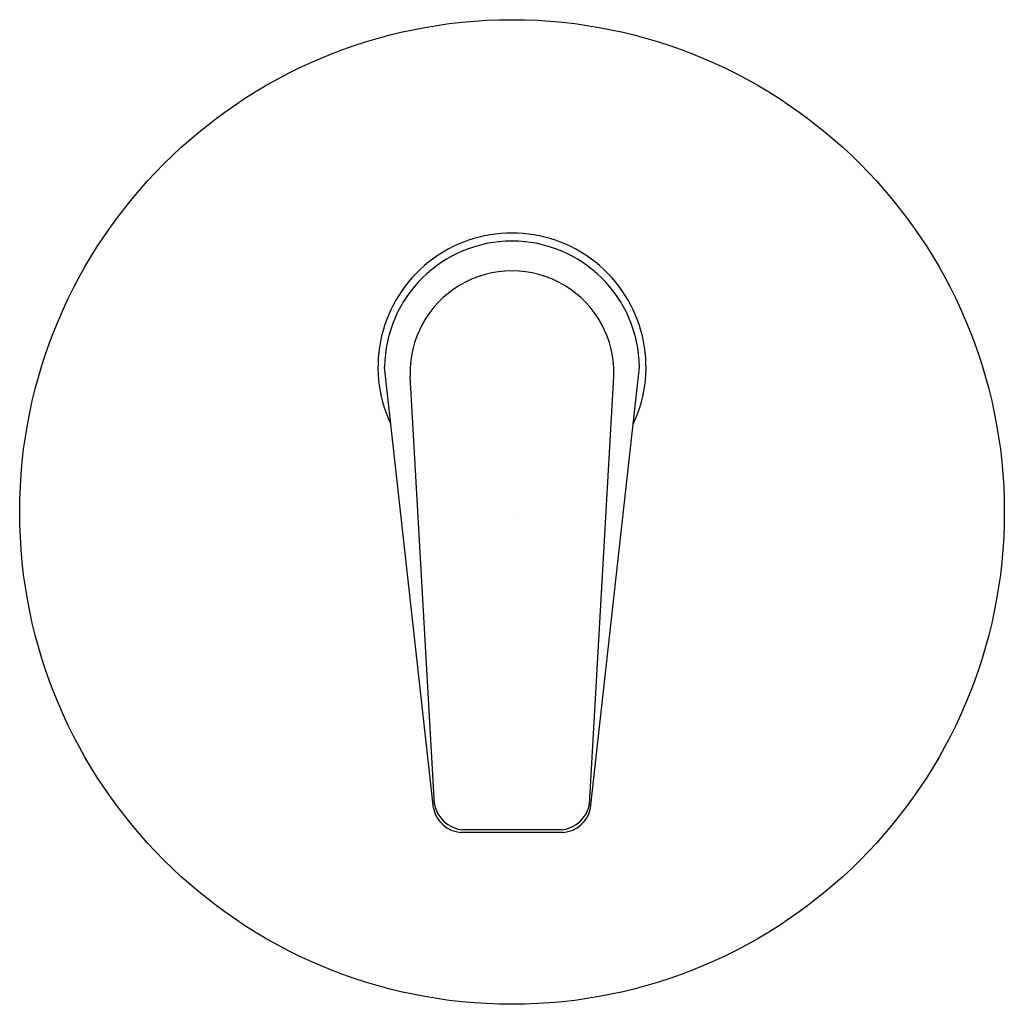
# Model space of a CAD drawing. Extents: x 3518.21 to 3525.29, y 156.99 to 164.08.
import ezdxf

# ---------------------------------------------------------------- set-up
doc = ezdxf.new("R2010")
doc.units = 0
doc.header["$LTSCALE"] = 0.64311
doc.layers.get('0').update_dxf_attribs({"color": 255, "linetype": 'CONTINUOUS'})
doc.layers.get('DEFPOINTS').update_dxf_attribs({"linetype": 'CONTINUOUS'})
doc.styles.get("Standard").update_dxf_attribs({"font": 'txt', "width": 0.8})

msp = doc.modelspace()

# ---------------------------------------------------------------- linework, layer by layer
for p, q in [((3521.1851, 158.4052), (3520.8337, 161.5813)), ((3522.3158, 158.4052), (3522.6672, 161.5813)), ((3521.1934, 158.4352), (3521.0171, 161.5131)), ((3522.3075, 158.4352), (3522.4838, 161.5131)), ((3522.1115, 158.2516), (3521.3894, 158.2516)), ((3522.1196, 158.2321), (3521.3813, 158.2321))]:
    msp.add_line(p, q)
msp.add_circle((3521.7505, 160.538), 3.5433)
for centre, radius, start, end in [((3521.7505, 161.5813), 0.9646, 335.11587, 204.88413), ((3521.7505, 161.5713), 0.9168, 0.62112, 179.37888), ((3521.7505, 161.5396), 0.7339, 357.93142, 182.06858), ((3521.3965, 158.4471), 0.2155, 191.19385, 265.9562), ((3521.4144, 158.4746), 0.2244, 190.12541, 263.62255), ((3522.0865, 158.4746), 0.2244, 276.37745, 349.87459), ((3522.1044, 158.4471), 0.2155, 274.0438, 348.80615)]:
    msp.add_arc(centre, radius, start, end)

# ---------------------------------------------------------------- texts
at = {"layer": 'DEFPOINTS'}
for tag, p, s in [('TRADENAME', (3521.7507, 160.5349), 'AVID'), ('MODELNUMBER', (3521.7507, 160.5366), 'K-97487T-4'), ('PRODUCT', (3521.7507, 160.5333), 'VALVE TRIM')]:
    msp.add_attdef(tag, p, s, height=0.001, dxfattribs=at)

doc.saveas('drawing.dxf')
